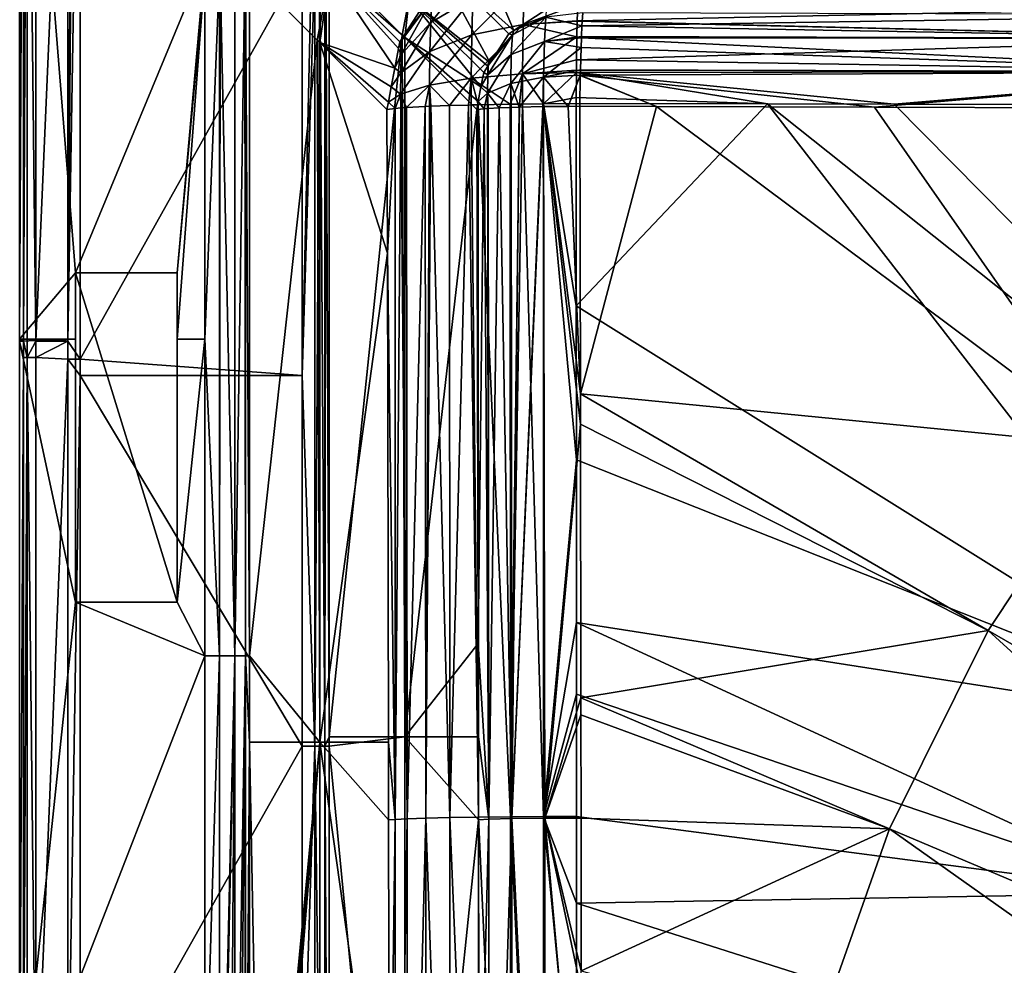
# Model space of a CAD drawing. Extents: x -6 to 584, y 0 to 440.
# Drawn here: x -6 to 103, y 283 to 387 of the extents above; entities that cross this region are included whole.
import ezdxf

# ---------------------------------------------------------------- set-up
doc = ezdxf.new("R2010")
doc.units = 0
doc.header["$MEASUREMENT"] = 0
doc.layers.get('0').update_dxf_attribs({"linetype": 'CONTINUOUS'})

msp = doc.modelspace()

# ---------------------------------------------------------------- linework, layer by layer
for points in [[(0, 359.34, 183), (-6.17, 352, 183), (-6.17, 437.01, 183)], [(14.36, 394.03, 183), (0, 359.34, 183), (-6.17, 437.01, 183)], [(-6.17, 352, 183), (-5.76, 436.6, 188.84), (-6.17, 437.01, 183)], [(-5.76, 436.6, 188.84), (-6.17, 352, 183), (-5.76, 351.77, 188.84)], [(-5.76, 351.77, 188.84), (-5.34, 436.6, 190.06), (-5.35, 436.6, 190.05)], [(-5.56, 436.6, 189.43), (-5.76, 351.77, 188.84), (-5.35, 436.6, 190.05)], [(-5.34, 436.6, 190.06), (-5.76, 351.77, 188.84), (-5.34, 349.96, 190.06)], [(-5.76, 351.77, 188.84), (-5.56, 436.6, 189.43), (-5.76, 436.6, 188.84)], [(-5.34, 436.6, 190.06), (-4.38, 351.78, 190.9), (-4.38, 436.6, 190.9)], [(-4.38, 351.78, 190.9), (-5.34, 436.6, 190.06), (-5.34, 349.96, 190.06)], [(-4.38, 351.78, 190.9), (-0.82, 433.76, 192.68), (-4.38, 436.6, 190.9)], [(-0.82, 433.76, 192.68), (-4.38, 351.78, 190.9), (-0.82, 351.78, 192.68)], [(-0.82, 351.78, 192.68), (-0.34, 433.6, 192.88), (-0.82, 433.76, 192.68)], [(-0.34, 433.6, 192.88), (-0.82, 351.78, 192.68), (-0.17, 433.54, 192.9)], [(-0.82, 351.78, 192.68), (0.52, 433.31, 193), (-0.17, 433.54, 192.9)], [(0.52, 433.31, 193), (-0.82, 351.78, 192.68), (0.52, 349.8, 193)], [(0.52, 349.8, 193), (25.13, 393.78, 193), (0.52, 433.31, 193)], [(48.55, 386.19, 34.34), (44.04, 396.86, 113.01), (39.75, 394.09, 112.85)], [(44.04, 396.86, 113.01), (48.55, 386.19, 34.34), (52.23, 388.57, 34.48)], [(0, 359.34, 183), (14.36, 394.03, 183), (11.29, 359.34, 183)], [(25.13, 393.78, 193), (0.52, 349.8, 193), (25.13, 347.99, 193)], [(14.33, 392.65, 183), (11.29, 359.34, 183), (14.36, 394.03, 183)], [(25.13, 347.99, 193), (26.54, 393.78, 192.65), (26.15, 393.78, 192.75)], [(26.54, 393.78, 192.65), (25.13, 347.99, 193), (26.54, 306.89, 192.65)], [(25.13, 347.99, 193), (26.15, 393.78, 192.75), (25.13, 393.78, 193)], [(27.62, 306.89, 191.68), (27.08, 393.78, 192.16), (26.54, 306.89, 192.65)], [(26.54, 306.89, 192.65), (27.08, 393.78, 192.16), (26.54, 393.78, 192.65)], [(27.08, 393.78, 192.16), (27.62, 306.89, 191.68), (27.62, 393.78, 191.68)], [(28.12, 307.93, 190.31), (27.76, 393.78, 191.3), (27.62, 306.89, 191.68)], [(27.62, 306.89, 191.68), (27.76, 393.78, 191.3), (27.62, 393.78, 191.68)], [(27.76, 393.78, 191.3), (28.12, 307.93, 190.31), (28.12, 393.78, 190.31)], [(36.98, 389.8, 113.01), (28.12, 393.78, 190.31), (36.2, 385.7, 113.36)], [(28.12, 307.93, 190.31), (36.2, 385.7, 113.36), (28.12, 393.78, 190.31)], [(45.93, 382.62, 34.44), (39.75, 394.09, 112.85), (36.98, 389.8, 113.01)], [(39.75, 394.09, 112.85), (45.93, 382.62, 34.44), (48, 385.83, 34.32)], [(48.55, 386.19, 34.34), (39.75, 394.09, 112.85), (48, 385.83, 34.32)], [(11.29, 359.34, 183), (14.33, 392.65, 183), (11.29, 352, 183)], [(11.29, 352, 183), (14.33, 392.65, 183), (14.33, 352, 183)], [(15.95, 392.65, 182.73), (14.33, 352, 183), (14.33, 392.65, 183)], [(14.33, 352, 183), (15.95, 392.65, 182.73), (15.95, 316.9, 182.73)], [(15.95, 316.9, 182.73), (16.05, 392.65, 182.67), (17.67, 316.9, 181.72)], [(16.05, 392.65, 182.67), (15.95, 316.9, 182.73), (15.95, 392.65, 182.73)], [(17.67, 316.9, 181.72), (16.05, 392.65, 182.67), (17.67, 392.65, 181.72)], [(17.67, 316.9, 181.72), (18.79, 392.65, 180.2), (18.86, 316.9, 180.11)], [(18.79, 392.65, 180.2), (17.67, 316.9, 181.72), (17.67, 392.65, 181.72)], [(18.86, 316.9, 180.11), (18.79, 392.65, 180.2), (18.86, 392.65, 180.11)], [(19.3, 316.9, 178.52), (18.86, 392.65, 180.11), (19.3, 392.65, 178.52)], [(18.86, 392.65, 180.11), (19.3, 316.9, 178.52), (18.86, 316.9, 180.11)], [(19.3, 392.65, 178.52), (28.22, 392.68, 106.52), (26.8, 385.15, 107.17)], [(26.8, 385.15, 107.17), (19.3, 316.9, 178.52), (19.3, 392.65, 178.52)], [(28.22, 392.68, 106.52), (27.09, 384.86, 104.37), (26.8, 385.15, 107.17)], [(35.38, 382.04, 33.39), (27.09, 384.86, 104.37), (28.22, 392.68, 106.52)], [(28.22, 392.68, 106.52), (39.9, 391.11, 32.91), (36.33, 385.59, 33.12)], [(28.22, 392.68, 106.52), (36.33, 385.59, 33.12), (35.93, 384.96, 33.14)], [(35.38, 382.04, 33.39), (28.22, 392.68, 106.52), (35.79, 384.22, 33.21)], [(35.79, 384.22, 33.21), (28.22, 392.68, 106.52), (35.93, 384.96, 33.14)], [(39.36, 387.11, 26.06), (44.2, 393.13, 26.64), (44.04, 389.87, 22.79)], [(44.2, 393.13, 26.64), (39.36, 387.11, 26.06), (39.49, 389.64, 29.05)], [(43.92, 385.71, 19.96), (49.73, 391.61, 20.62), (49.6, 386.86, 17.4)], [(49.73, 391.61, 20.62), (43.92, 385.71, 19.96), (44.04, 389.87, 22.79)], [(49.73, 391.61, 20.62), (55.66, 389.09, 17.57), (49.6, 386.86, 17.4)], [(39.49, 389.64, 29.05), (36.33, 385.59, 33.12), (39.9, 391.11, 32.91)], [(36.1, 383.55, 30.16), (39.49, 389.64, 29.05), (39.36, 387.11, 26.06)], [(39.49, 389.64, 29.05), (36.1, 383.55, 30.16), (36.18, 385.14, 32.05)], [(36.33, 385.59, 33.12), (39.49, 389.64, 29.05), (36.18, 385.14, 32.05)], [(36.48, 385.42, 110.75), (36.98, 389.8, 113.01), (36.2, 385.7, 113.36)], [(36.48, 385.42, 110.75), (44.93, 379.95, 34.62), (36.98, 389.8, 113.01)], [(36.98, 389.8, 113.01), (44.93, 379.95, 34.62), (45.23, 381.54, 34.48)], [(45.7, 382.27, 34.45), (36.98, 389.8, 113.01), (45.23, 381.54, 34.48)], [(45.93, 382.62, 34.44), (36.98, 389.8, 113.01), (45.7, 382.27, 34.45)], [(39.27, 383.87, 23.86), (44.04, 389.87, 22.79), (43.92, 385.71, 19.96)], [(44.04, 389.87, 22.79), (39.27, 383.87, 23.86), (39.36, 387.11, 26.06)], [(48.55, 386.19, 34.34), (52.1, 387.7, 31.56), (52.23, 388.57, 34.48)], [(55.6, 387.27, 16.42), (49.6, 386.86, 17.4), (55.66, 389.09, 17.57)], [(133.87, 388.93, 14.47), (55.6, 387.27, 16.42), (55.66, 389.09, 17.57)], [(55.6, 387.27, 16.42), (133.87, 388.93, 14.47), (133.79, 385.37, 12.64)], [(52.1, 387.7, 31.56), (48.29, 383.53, 29.66), (51.95, 384.99, 27.88)], [(48.29, 383.53, 29.66), (52.1, 387.7, 31.56), (48.42, 385.72, 32.63)], [(52.1, 387.7, 31.56), (48.55, 386.19, 34.34), (48.42, 385.72, 32.63)], [(49.6, 386.86, 17.4), (55.6, 387.27, 16.42), (55.6, 387.23, 16.4)], [(55.56, 385.51, 15.76), (49.6, 386.86, 17.4), (55.6, 387.23, 16.4)], [(56.11, 386.72, 28.48), (52.1, 387.7, 31.56), (51.95, 384.99, 27.88)], [(52.1, 387.7, 31.56), (56.11, 386.72, 28.48), (56.22, 388.18, 30.89)], [(55.6, 387.23, 16.4), (133.79, 385.37, 12.64), (55.56, 385.51, 15.76)], [(55.6, 387.27, 16.42), (133.79, 385.37, 12.64), (55.6, 387.23, 16.4)], [(56.11, 386.72, 28.48), (134.32, 387.93, 27.81), (56.22, 388.18, 30.89)], [(134.32, 387.93, 27.81), (56.11, 386.72, 28.48), (134.18, 385.32, 24.27)], [(36.04, 381.5, 28.77), (39.36, 387.11, 26.06), (39.27, 383.87, 23.86)], [(39.36, 387.11, 26.06), (36.04, 381.5, 28.77), (36.1, 383.55, 30.16)], [(43.85, 380.93, 18.35), (49.6, 386.86, 17.4), (49.52, 381.42, 15.57)], [(49.6, 386.86, 17.4), (43.85, 380.93, 18.35), (43.92, 385.71, 19.96)], [(48, 385.83, 34.32), (48.42, 385.72, 32.63), (48.55, 386.19, 34.34)], [(55.56, 385.51, 15.76), (49.52, 381.42, 15.57), (49.6, 386.86, 17.4)], [(56.11, 386.72, 28.48), (51.95, 384.99, 27.88), (56.06, 385.53, 27.38)], [(134.18, 385.32, 24.27), (56.11, 386.72, 28.48), (56.06, 385.53, 27.38)], [(19.3, 316.9, 178.52), (26.8, 385.15, 107.17), (27.09, 307.36, 104.37)], [(27.09, 307.36, 104.37), (26.8, 385.15, 107.17), (27.09, 384.86, 104.37)], [(36.2, 385.7, 113.36), (28.12, 307.93, 190.31), (36.48, 307.93, 110.75)], [(36.1, 383.55, 30.16), (35.79, 384.22, 33.21), (36.18, 385.14, 32.05)], [(35.93, 384.96, 33.14), (36.18, 385.14, 32.05), (35.79, 384.22, 33.21)], [(36.18, 385.14, 32.05), (35.93, 384.96, 33.14), (36.33, 385.59, 33.12)], [(36.2, 385.7, 113.36), (36.48, 307.93, 110.75), (36.48, 385.42, 110.75)], [(44.93, 379.95, 34.62), (36.48, 385.42, 110.75), (44.62, 378.33, 34.76)], [(44.62, 378.33, 34.76), (36.48, 385.42, 110.75), (44.46, 377.44, 34.83)], [(36.48, 307.93, 110.75), (44.46, 377.44, 34.83), (36.48, 385.42, 110.75)], [(39.22, 380.16, 22.61), (43.92, 385.71, 19.96), (43.85, 380.93, 18.35)], [(43.92, 385.71, 19.96), (39.22, 380.16, 22.61), (39.27, 383.87, 23.86)], [(48.42, 385.72, 32.63), (45.69, 381.29, 32.26), (48.29, 383.53, 29.66)], [(45.69, 381.29, 32.26), (48.42, 385.72, 32.63), (45.77, 382.67, 34.14)], [(48.42, 385.72, 32.63), (45.93, 382.62, 34.44), (45.77, 382.67, 34.14)], [(45.93, 382.62, 34.44), (48.42, 385.72, 32.63), (48, 385.83, 34.32)], [(51.95, 384.99, 27.88), (48.22, 380.35, 27.8), (51.85, 381.04, 25.58)], [(48.22, 380.35, 27.8), (51.95, 384.99, 27.88), (48.29, 383.53, 29.66)], [(49.52, 381.42, 15.57), (55.56, 385.51, 15.76), (55.51, 382.94, 14.8)], [(51.85, 381.04, 25.58), (56.01, 384.34, 26.27), (51.95, 384.99, 27.88)], [(56.06, 385.53, 27.38), (51.95, 384.99, 27.88), (56.05, 385.4, 27.25)], [(51.95, 384.99, 27.88), (56.01, 384.34, 26.27), (56.05, 385.4, 27.25)], [(133.79, 385.37, 12.64), (55.51, 382.94, 14.8), (55.56, 385.51, 15.76)], [(55.51, 382.94, 14.8), (133.79, 385.37, 12.64), (133.74, 381.65, 11.51)], [(56.01, 384.34, 26.27), (134.09, 381.62, 21.9), (56.05, 385.4, 27.25)], [(56.05, 385.4, 27.25), (134.18, 385.32, 24.27), (56.06, 385.53, 27.38)], [(134.18, 385.32, 24.27), (56.05, 385.4, 27.25), (134.09, 381.62, 21.9)], [(27.09, 384.86, 104.37), (35.38, 382.04, 33.39), (34.99, 379.97, 33.57)], [(27.09, 384.86, 104.37), (34.67, 378.28, 33.71), (34.51, 377.44, 33.79)], [(34.67, 378.28, 33.71), (27.09, 384.86, 104.37), (34.99, 379.97, 33.57)], [(34.56, 361.54, 33.31), (27.09, 307.36, 104.37), (27.09, 384.86, 104.37)], [(34.56, 361.54, 33.31), (27.09, 384.86, 104.37), (34.51, 377.44, 33.79)], [(35.79, 384.22, 33.21), (36.1, 383.55, 30.16), (35.38, 382.04, 33.39)], [(56.01, 384.34, 26.27), (51.85, 381.04, 25.58), (55.94, 381.83, 25.01)], [(134.09, 381.62, 21.9), (56.01, 384.34, 26.27), (55.94, 381.83, 25.01)], [(36.04, 381.5, 28.77), (35.38, 382.04, 33.39), (36.1, 383.55, 30.16)], [(36.01, 379.16, 27.98), (39.27, 383.87, 23.86), (39.22, 380.16, 22.61)], [(39.27, 383.87, 23.86), (36.01, 379.16, 27.98), (36.04, 381.5, 28.77)], [(48.29, 383.53, 29.66), (45.64, 379.28, 31.09), (48.22, 380.35, 27.8)], [(45.64, 379.28, 31.09), (48.29, 383.53, 29.66), (45.69, 381.29, 32.26)], [(49.52, 381.42, 15.57), (55.51, 382.94, 14.8), (55.5, 381.8, 14.62)], [(55.51, 382.94, 14.8), (133.74, 381.65, 11.51), (55.5, 381.8, 14.62)], [(35.38, 382.04, 33.39), (36.04, 381.5, 28.77), (34.99, 379.97, 33.57)], [(45.69, 381.29, 32.26), (45.7, 382.27, 34.45), (45.23, 381.54, 34.48)], [(45.7, 382.27, 34.45), (45.69, 381.29, 32.26), (45.77, 382.67, 34.14)], [(45.93, 382.62, 34.44), (45.7, 382.27, 34.45), (45.77, 382.67, 34.14)], [(49.52, 381.42, 15.57), (55.5, 381.8, 14.62), (55.5, 381.56, 14.58)], [(55.94, 381.83, 25.01), (51.85, 381.04, 25.58), (55.93, 381.27, 24.73)], [(133.74, 381.65, 11.51), (55.5, 381.56, 14.58), (55.5, 381.8, 14.62)], [(55.93, 381.27, 24.73), (134.09, 381.62, 21.9), (55.94, 381.83, 25.01)], [(36.01, 379.16, 27.98), (34.99, 379.97, 33.57), (36.04, 381.5, 28.77)], [(41.46, 377.88, 20.19), (39.22, 380.16, 22.61), (43.85, 380.93, 18.35)], [(43.85, 380.93, 18.35), (43.54, 377.95, 18.24), (41.46, 377.88, 20.19)], [(43.54, 377.95, 18.24), (43.85, 380.93, 18.35), (43.86, 377.96, 18.07)], [(48.16, 378.04, 15.84), (43.85, 380.93, 18.35), (49.52, 381.42, 15.57)], [(43.85, 380.93, 18.35), (48.16, 378.04, 15.84), (44.61, 377.97, 17.68)], [(43.85, 380.93, 18.35), (44.61, 377.97, 17.68), (43.86, 377.96, 18.07)], [(45.69, 381.29, 32.26), (45.23, 381.54, 34.48), (44.93, 379.95, 34.62)], [(44.93, 379.95, 34.62), (45.64, 379.28, 31.09), (45.69, 381.29, 32.26)], [(49.52, 381.42, 15.57), (49.21, 378.06, 15.3), (48.16, 378.04, 15.84)], [(49.15, 377.71, 26.52), (51.85, 381.04, 25.58), (48.22, 380.35, 27.8)], [(51.85, 381.04, 25.58), (49.15, 377.71, 26.52), (51.79, 377.77, 25.01)], [(49.21, 378.06, 15.3), (49.52, 381.42, 15.57), (49.51, 378.06, 15.24)], [(49.52, 381.42, 15.57), (51.84, 378.08, 14.8), (49.51, 378.06, 15.24)], [(55.5, 381.56, 14.58), (51.84, 378.08, 14.8), (49.52, 381.42, 15.57)], [(51.85, 381.04, 25.58), (51.79, 377.77, 25.01), (51.82, 377.77, 25)], [(51.87, 377.77, 24.99), (51.85, 381.04, 25.58), (51.82, 377.77, 25)], [(51.84, 378.08, 14.8), (55.5, 381.56, 14.58), (55.46, 378.8, 14.15)], [(51.85, 381.04, 25.58), (54.6, 377.8, 24.22), (55.93, 381.27, 24.73)], [(54.6, 377.8, 24.22), (51.85, 381.04, 25.58), (51.87, 377.77, 24.99)], [(54.6, 377.8, 24.22), (55.92, 381.23, 24.71), (55.93, 381.27, 24.73)], [(55.92, 381.23, 24.71), (54.6, 377.8, 24.22), (55.88, 377.81, 24.1)], [(76.67, 378.07, 13.24), (55.46, 378.8, 14.15), (55.5, 381.56, 14.58)], [(133.74, 381.65, 11.51), (90.71, 378.04, 12.66), (55.5, 381.56, 14.58)], [(55.5, 381.56, 14.58), (90.71, 378.04, 12.66), (76.67, 378.07, 13.24)], [(64.37, 377.78, 23.75), (55.92, 381.23, 24.71), (55.88, 377.81, 24.1)], [(55.92, 381.23, 24.71), (64.37, 377.78, 23.75), (55.93, 381.27, 24.73)], [(88.5, 377.71, 22.75), (134.09, 381.62, 21.9), (55.93, 381.27, 24.73)], [(88.5, 377.71, 22.75), (55.93, 381.27, 24.73), (64.37, 377.78, 23.75)], [(134.09, 381.62, 21.9), (88.5, 377.71, 22.75), (110.72, 377.65, 21.9)], [(90.71, 378.04, 12.66), (133.74, 381.65, 11.51), (120.25, 378, 11.54)], [(34.99, 379.97, 33.57), (36.01, 379.16, 27.98), (34.67, 378.28, 33.71)], [(39.22, 380.16, 22.61), (36.67, 377.67, 26.6), (36.01, 379.16, 27.98)], [(36.67, 377.67, 26.6), (39.22, 380.16, 22.61), (38.75, 377.78, 23.18)], [(38.75, 377.78, 23.18), (39.22, 380.16, 22.61), (39.24, 377.81, 22.37)], [(39.22, 380.16, 22.61), (41.46, 377.88, 20.19), (39.37, 377.82, 22.15)], [(39.22, 380.16, 22.61), (39.37, 377.82, 22.15), (39.24, 377.81, 22.37)], [(45.64, 379.28, 31.09), (44.93, 379.95, 34.62), (44.62, 378.33, 34.76)], [(45.64, 379.28, 31.09), (46.95, 377.64, 28.68), (48.22, 380.35, 27.8)], [(48.22, 380.35, 27.8), (46.95, 377.64, 28.68), (48.24, 377.68, 27.41)], [(48.22, 380.35, 27.8), (48.24, 377.68, 27.41), (48.26, 377.68, 27.39)], [(49.15, 377.71, 26.52), (48.22, 380.35, 27.8), (48.26, 377.68, 27.39)], [(35.44, 377.55, 30.22), (34.67, 378.28, 33.71), (36.01, 379.16, 27.98)], [(35.44, 377.55, 30.22), (36.01, 379.16, 27.98), (36.06, 377.63, 27.84)], [(36.16, 377.64, 27.44), (36.01, 379.16, 27.98), (36.67, 377.67, 26.6)], [(36.01, 379.16, 27.98), (36.16, 377.64, 27.44), (36.06, 377.63, 27.84)], [(44.62, 378.33, 34.76), (45.27, 377.54, 31.59), (45.64, 379.28, 31.09)], [(45.64, 379.28, 31.09), (45.27, 377.54, 31.59), (45.65, 377.57, 30.92)], [(45.64, 379.28, 31.09), (45.65, 377.57, 30.92), (45.71, 377.57, 30.83)], [(46.95, 377.64, 28.68), (45.64, 379.28, 31.09), (45.71, 377.57, 30.83)], [(51.84, 378.08, 14.8), (55.46, 378.8, 14.15), (55.46, 378.12, 14.12)], [(55.46, 378.8, 14.15), (76.67, 378.07, 13.24), (55.46, 378.12, 14.12)], [(34.67, 378.28, 33.71), (35.44, 377.55, 30.22), (34.51, 377.44, 33.79)], [(35.44, 377.55, 30.22), (34.56, 361.54, 33.31), (34.51, 377.44, 33.79)], [(35.41, 298.79, 28.21), (34.56, 361.54, 33.31), (35.44, 377.55, 30.22)], [(36.06, 377.63, 27.84), (35.41, 298.79, 28.21), (35.44, 377.55, 30.22)], [(35.41, 298.79, 28.21), (36.06, 377.63, 27.84), (36.76, 298.86, 24.61)], [(36.16, 377.64, 27.44), (36.76, 298.86, 24.61), (36.06, 377.63, 27.84)], [(36.76, 298.86, 24.61), (36.16, 377.64, 27.44), (36.67, 377.67, 26.6)], [(44.46, 377.44, 34.83), (36.48, 307.93, 110.75), (44.62, 318.27, 33.26)], [(38.75, 377.78, 23.18), (36.76, 298.86, 24.61), (36.67, 377.67, 26.6)], [(36.76, 298.86, 24.61), (38.75, 377.78, 23.18), (38.81, 298.93, 21.19)], [(39.24, 377.81, 22.37), (38.81, 298.93, 21.19), (38.75, 377.78, 23.18)], [(39.37, 377.82, 22.15), (41.48, 298.99, 18.15), (38.81, 298.93, 21.19)], [(39.37, 377.82, 22.15), (38.81, 298.93, 21.19), (39.24, 377.81, 22.37)], [(41.48, 298.99, 18.15), (39.37, 377.82, 22.15), (41.46, 377.88, 20.19)], [(43.54, 377.95, 18.24), (41.48, 298.99, 18.15), (41.46, 377.88, 20.19)], [(41.48, 298.99, 18.15), (43.54, 377.95, 18.24), (44.67, 299.04, 15.65)], [(44.67, 299.04, 15.65), (43.54, 377.95, 18.24), (43.86, 377.96, 18.07)], [(44.67, 299.04, 15.65), (43.86, 377.96, 18.07), (44.61, 377.97, 17.68)], [(45.27, 377.54, 31.59), (44.62, 378.33, 34.76), (44.46, 377.44, 34.83)], [(44.62, 318.27, 33.26), (45.27, 377.54, 31.59), (44.46, 377.44, 34.83)], [(48.19, 299.08, 13.8), (44.61, 377.97, 17.68), (48.16, 378.04, 15.84)], [(44.61, 377.97, 17.68), (48.19, 299.08, 13.8), (44.67, 299.04, 15.65)], [(45.27, 377.54, 31.59), (44.62, 318.27, 33.26), (45.78, 298.8, 28.93)], [(45.27, 377.54, 31.59), (45.78, 298.8, 28.93), (45.65, 377.57, 30.92)], [(45.78, 298.8, 28.93), (45.71, 377.57, 30.83), (45.65, 377.57, 30.92)], [(45.78, 298.8, 28.93), (46.95, 377.64, 28.68), (45.71, 377.57, 30.83)], [(46.95, 377.64, 28.68), (45.78, 298.8, 28.93), (48.35, 298.87, 25.41)], [(46.95, 377.64, 28.68), (48.35, 298.87, 25.41), (48.24, 377.68, 27.41)], [(49.21, 378.06, 15.3), (48.19, 299.08, 13.8), (48.16, 378.04, 15.84)], [(48.19, 299.08, 13.8), (49.21, 378.06, 15.3), (49.51, 378.06, 15.24)], [(49.51, 378.06, 15.24), (51.87, 299.11, 12.64), (48.19, 299.08, 13.8)], [(48.35, 298.87, 25.41), (48.26, 377.68, 27.39), (48.24, 377.68, 27.41)], [(48.35, 298.87, 25.41), (49.15, 377.71, 26.52), (48.26, 377.68, 27.39)], [(52.01, 298.92, 23.04), (51.82, 377.77, 25), (48.35, 298.87, 25.41)], [(51.79, 377.77, 25.01), (48.35, 298.87, 25.41), (51.82, 377.77, 25)], [(49.15, 377.71, 26.52), (48.35, 298.87, 25.41), (51.79, 377.77, 25.01)], [(51.87, 299.11, 12.64), (49.51, 378.06, 15.24), (51.84, 378.08, 14.8)], [(51.82, 377.77, 25), (52.01, 298.92, 23.04), (51.87, 377.77, 24.99)], [(55.48, 355.7, 13.49), (51.84, 378.08, 14.8), (55.46, 378.12, 14.12)], [(51.84, 378.08, 14.8), (55.5, 338.63, 13.01), (51.87, 299.11, 12.64)], [(55.5, 338.63, 13.01), (51.84, 378.08, 14.8), (55.48, 355.7, 13.49)], [(55.94, 345.93, 23.2), (54.6, 377.8, 24.22), (51.87, 377.77, 24.99)], [(51.87, 377.77, 24.99), (55.95, 342.59, 23.1), (55.94, 345.93, 23.2)], [(52.01, 298.92, 23.04), (55.95, 342.59, 23.1), (51.87, 377.77, 24.99)], [(54.6, 377.8, 24.22), (55.94, 345.93, 23.2), (55.88, 377.81, 24.1)], [(76.67, 378.07, 13.24), (55.48, 355.7, 13.49), (55.46, 378.12, 14.12)], [(76.67, 378.07, 13.24), (130.22, 308.92, 8.84), (55.48, 355.7, 13.49)], [(55.94, 345.93, 23.2), (64.37, 377.78, 23.75), (55.88, 377.81, 24.1)], [(55.94, 345.93, 23.2), (114.68, 340.19, 20.45), (64.37, 377.78, 23.75)], [(114.68, 340.19, 20.45), (88.5, 377.71, 22.75), (64.37, 377.78, 23.75)], [(90.71, 378.04, 12.66), (142.23, 325.9, 8.84), (76.67, 378.07, 13.24)], [(130.22, 308.92, 8.84), (76.67, 378.07, 13.24), (142.23, 325.9, 8.84)], [(114.68, 340.19, 20.45), (110.72, 377.65, 21.9), (88.5, 377.71, 22.75)], [(120.25, 378, 11.54), (142.23, 325.9, 8.84), (90.71, 378.04, 12.66)], [(27.09, 307.36, 104.37), (34.56, 361.54, 33.31), (34.67, 307.36, 32.27)], [(34.56, 361.54, 33.31), (35.41, 298.79, 28.21), (34.67, 307.36, 32.27)], [(-6.17, 352, 183), (0, 359.34, 183), (0, 352, 183)], [(0, 322.85, 173.98), (0, 352, 183), (0, 359.34, 173.98)], [(0, 359.34, 173.98), (0, 352, 183), (0, 359.34, 183)], [(11.29, 359.34, 173.98), (0, 359.34, 183), (11.29, 359.34, 183)], [(0, 359.34, 183), (11.29, 359.34, 173.98), (0, 359.34, 173.98)], [(11.29, 322.85, 173.98), (0, 359.34, 173.98), (11.29, 359.34, 173.98)], [(0, 359.34, 173.98), (11.29, 322.85, 173.98), (0, 322.85, 173.98)], [(11.29, 352, 183), (11.29, 322.85, 173.98), (11.29, 359.34, 173.98)], [(11.29, 352, 183), (11.29, 359.34, 173.98), (11.29, 359.34, 183)], [(130.22, 308.92, 8.84), (55.5, 338.63, 13.01), (55.48, 355.7, 13.49)], [(0, 322.85, 183), (-6.17, 351.77, 183), (0, 352, 183)], [(0, 352, 183), (-6.17, 351.77, 183), (-6.17, 352, 183)], [(-5.76, 351.77, 188.84), (-6.17, 352, 183), (-6.17, 351.77, 183)], [(-6.17, 351.77, 183), (0, 322.85, 183), (-6.17, 264, 183)], [(-6.17, 351.77, 183), (-5.76, 349.96, 188.84), (-5.76, 351.77, 188.84)], [(-6.17, 264, 183), (-5.76, 349.96, 188.84), (-6.17, 351.77, 183)], [(-5.34, 349.96, 190.06), (-5.76, 351.77, 188.84), (-5.76, 349.96, 188.84)], [(-4.38, 351.78, 190.9), (-5.34, 349.96, 190.06), (-4.38, 349.96, 190.9)], [(-0.82, 351.78, 192.68), (-4.38, 349.96, 190.9), (-0.82, 349.8, 192.68)], [(-4.38, 349.96, 190.9), (-0.82, 351.78, 192.68), (-4.38, 351.78, 190.9)], [(0.52, 349.8, 193), (-0.82, 351.78, 192.68), (-0.82, 349.8, 192.68)], [(0, 352, 183), (0, 322.85, 173.98), (0, 322.85, 183)], [(14.33, 352, 183), (11.29, 322.85, 183), (11.29, 352, 183)], [(11.29, 322.85, 183), (14.33, 352, 183), (14.33, 316.9, 183)], [(11.29, 322.85, 173.98), (11.29, 352, 183), (11.29, 322.85, 183)], [(14.33, 352, 183), (15.95, 316.9, 182.73), (14.33, 316.9, 183)], [(-5.76, 349.96, 188.84), (-6.17, 264, 183), (-5.76, 263.92, 188.84)], [(-5.76, 263.92, 188.84), (-5.34, 349.96, 190.06), (-5.76, 349.96, 188.84)], [(-5.34, 349.96, 190.06), (-5.76, 263.92, 188.84), (-5.34, 263.32, 190.06)], [(-4.38, 263.93, 190.9), (-5.34, 349.96, 190.06), (-5.34, 263.32, 190.06)], [(-5.34, 349.96, 190.06), (-4.38, 263.93, 190.9), (-4.38, 349.96, 190.9)], [(-4.38, 263.93, 190.9), (-0.82, 349.8, 192.68), (-4.38, 349.96, 190.9)], [(-0.82, 349.8, 192.68), (-4.38, 263.93, 190.9), (-0.82, 263.93, 192.68)], [(-0.82, 349.8, 192.68), (0.52, 347.99, 193), (0.52, 349.8, 193)], [(-0.82, 263.93, 192.68), (0.52, 347.99, 193), (-0.82, 349.8, 192.68)], [(25.13, 347.99, 193), (0.52, 349.8, 193), (0.52, 347.99, 193)], [(0.52, 347.99, 193), (-0.82, 263.93, 192.68), (0.52, 263.27, 193)], [(0.52, 263.27, 193), (25.13, 306.89, 193), (0.52, 347.99, 193)], [(0.52, 347.99, 193), (25.13, 306.89, 193), (25.13, 347.99, 193)], [(26.54, 306.89, 192.65), (25.13, 347.99, 193), (25.13, 306.89, 193)], [(114.68, 340.19, 20.45), (55.94, 345.93, 23.2), (101.12, 319.72, 20.45)], [(55.95, 342.59, 23.1), (101.12, 319.72, 20.45), (55.94, 345.93, 23.2)], [(55.95, 342.59, 23.1), (52.01, 298.92, 23.04), (55.99, 312.26, 22.4)], [(55.99, 312.26, 22.4), (101.12, 319.72, 20.45), (55.95, 342.59, 23.1)], [(162.53, 284.26, 16.74), (114.68, 340.19, 20.45), (101.12, 319.72, 20.45)], [(51.87, 299.11, 12.64), (55.5, 338.63, 13.01), (55.51, 320.59, 12.6)], [(130.22, 308.92, 8.84), (55.51, 320.59, 12.6), (55.5, 338.63, 13.01)], [(14.33, 316.9, 183), (-6.17, 264, 183), (0, 322.85, 183)], [(14.33, 316.9, 183), (0, 322.85, 183), (11.29, 322.85, 183)], [(11.29, 322.85, 183), (0, 322.85, 173.98), (11.29, 322.85, 173.98)], [(0, 322.85, 173.98), (11.29, 322.85, 183), (0, 322.85, 183)], [(55.51, 312.67, 12.42), (51.87, 299.11, 12.64), (55.51, 320.59, 12.6)], [(120.38, 290.6, 8.84), (55.51, 312.67, 12.42), (55.51, 320.59, 12.6)], [(55.51, 320.59, 12.6), (130.22, 308.92, 8.84), (120.38, 290.6, 8.84)], [(101.12, 319.72, 20.45), (55.99, 312.26, 22.4), (90.17, 297.74, 20.45)], [(155.48, 270.1, 16.74), (101.12, 319.72, 20.45), (90.17, 297.74, 20.45)], [(101.12, 319.72, 20.45), (155.48, 270.1, 16.74), (162.53, 284.26, 16.74)], [(44.62, 318.27, 33.26), (36.48, 307.93, 110.75), (44.64, 307.93, 33.1)], [(44.64, 307.93, 33.1), (45.78, 298.8, 28.93), (44.62, 318.27, 33.26)], [(-6.17, 264, 183), (14.33, 316.9, 183), (14.33, 264, 183)], [(15.95, 316.9, 182.73), (14.33, 264, 183), (14.33, 316.9, 183)], [(15.94, 242.4, 182.71), (14.33, 264, 183), (15.95, 316.9, 182.73)], [(17.67, 316.9, 181.72), (15.94, 242.4, 182.71), (15.95, 316.9, 182.73)], [(15.94, 242.4, 182.71), (17.67, 316.9, 181.72), (16.1, 242.4, 182.63)], [(16.1, 242.4, 182.63), (17.67, 316.9, 181.72), (17.12, 242.36, 182.15)], [(17.67, 316.9, 181.72), (17.64, 242.32, 181.68), (17.12, 242.36, 182.15)], [(18.86, 316.9, 180.11), (17.64, 242.32, 181.68), (17.67, 316.9, 181.72)], [(17.64, 242.32, 181.68), (17.67, 316.9, 181.72), (17.64, 242.32, 181.68)], [(17.64, 242.32, 181.68), (18.86, 316.9, 180.11), (18.16, 242.28, 181.21)], [(18.86, 316.9, 180.11), (18.75, 242.2, 180.25), (18.16, 242.28, 181.21)], [(18.75, 242.2, 180.25), (18.86, 316.9, 180.11), (18.84, 242.18, 180.09)], [(19.3, 307.36, 178.52), (18.84, 242.18, 180.09), (18.86, 316.9, 180.11)], [(19.3, 307.36, 178.52), (18.86, 316.9, 180.11), (19.3, 316.9, 178.52)], [(19.3, 316.9, 178.52), (27.09, 307.36, 104.37), (19.3, 307.36, 178.52)], [(51.87, 299.11, 12.64), (55.51, 312.67, 12.42), (55.52, 299.12, 12.17)], [(52.01, 298.92, 23.04), (56, 310.36, 22.36), (55.99, 312.26, 22.4)], [(120.38, 290.6, 8.84), (55.52, 299.12, 12.17), (55.51, 312.67, 12.42)], [(56, 310.36, 22.36), (90.17, 297.74, 20.45), (55.99, 312.26, 22.4)], [(56, 310.36, 22.36), (52.01, 298.92, 23.04), (56.01, 298.94, 22.16)], [(56.01, 298.94, 22.16), (90.17, 297.74, 20.45), (56, 310.36, 22.36)], [(28.12, 307.93, 190.31), (27.62, 306.89, 191.68), (28.12, 306.89, 190.31)], [(28.12, 306.89, 190.31), (36.48, 307.93, 110.75), (28.12, 307.93, 190.31)], [(28.12, 306.89, 190.31), (36.48, 220, 110.75), (36.48, 307.93, 110.75)], [(36.48, 220, 110.75), (44.66, 298.73, 32.96), (36.48, 307.93, 110.75)], [(36.48, 307.93, 110.75), (44.66, 298.73, 32.96), (44.64, 307.93, 33.1)], [(45.78, 298.8, 28.93), (44.64, 307.93, 33.1), (44.66, 298.73, 32.96)], [(25.13, 306.89, 193), (0.52, 263.27, 193), (25.13, 262.66, 193)], [(18.84, 242.18, 180.09), (19.3, 307.36, 178.52), (18.93, 242.17, 179.95)], [(18.93, 242.17, 179.95), (19.3, 307.36, 178.52), (19.3, 242.05, 178.52)], [(20.59, 239.44, 166.26), (19.3, 307.36, 178.52), (27.09, 307.36, 104.37)], [(19.3, 307.36, 178.52), (20.59, 239.44, 166.26), (19.3, 242.05, 178.52)], [(20.59, 239.44, 166.26), (27.09, 307.36, 104.37), (20.85, 238.52, 163.79)], [(27.09, 307.36, 104.37), (20.88, 238.32, 163.53), (20.85, 238.52, 163.79)], [(20.88, 238.32, 163.53), (27.09, 307.36, 104.37), (21.07, 236.91, 161.7)], [(27.09, 307.36, 104.37), (21.11, 236.4, 161.34), (21.07, 236.91, 161.7)], [(21.11, 236.4, 161.34), (27.09, 307.36, 104.37), (21.22, 234.89, 160.26)], [(27.09, 220, 104.37), (21.22, 234.89, 160.26), (27.09, 307.36, 104.37)], [(25.13, 262.66, 193), (26.54, 306.89, 192.65), (25.13, 306.89, 193)], [(26.54, 306.89, 192.65), (25.13, 262.66, 193), (26.54, 220, 192.65)], [(27.62, 220, 191.68), (26.54, 306.89, 192.65), (26.54, 220, 192.65)], [(26.54, 306.89, 192.65), (27.62, 220, 191.68), (27.62, 306.89, 191.68)], [(34.78, 252.52, 31.23), (27.09, 307.36, 104.37), (34.69, 298.72, 32.11)], [(27.09, 307.36, 104.37), (34.78, 252.52, 31.23), (27.09, 220, 104.37)], [(34.69, 298.72, 32.11), (27.09, 307.36, 104.37), (34.67, 307.36, 32.27)], [(28.12, 220, 190.31), (27.62, 306.89, 191.68), (27.62, 220, 191.68)], [(27.62, 306.89, 191.68), (28.12, 220, 190.31), (28.12, 306.89, 190.31)], [(36.48, 220, 110.75), (28.12, 306.89, 190.31), (28.12, 220, 190.31)], [(34.67, 307.36, 32.27), (35.41, 298.79, 28.21), (34.69, 298.72, 32.11)], [(36.76, 298.86, 24.61), (35.48, 220.01, 27.49), (35.41, 298.79, 28.21)], [(35.48, 220.01, 27.49), (36.76, 298.86, 24.61), (36.83, 220.01, 23.89)], [(38.81, 298.93, 21.19), (36.83, 220.01, 23.89), (36.76, 298.86, 24.61)], [(36.83, 220.01, 23.89), (38.81, 298.93, 21.19), (38.87, 220.01, 20.48)], [(41.53, 220.01, 17.44), (38.81, 298.93, 21.19), (41.48, 298.99, 18.15)], [(38.81, 298.93, 21.19), (41.53, 220.01, 17.44), (38.87, 220.01, 20.48)], [(44.71, 220.01, 14.94), (41.48, 298.99, 18.15), (44.67, 299.04, 15.65)], [(41.48, 298.99, 18.15), (44.71, 220.01, 14.94), (41.53, 220.01, 17.44)], [(48.22, 220.01, 13.09), (44.67, 299.04, 15.65), (48.19, 299.08, 13.8)], [(44.67, 299.04, 15.65), (48.22, 220.01, 13.09), (44.71, 220.01, 14.94)], [(45.85, 220.01, 28.21), (48.35, 298.87, 25.41), (45.78, 298.8, 28.93)], [(48.35, 298.87, 25.41), (45.85, 220.01, 28.21), (48.41, 220.01, 24.69)], [(51.89, 220.01, 11.92), (48.19, 299.08, 13.8), (51.87, 299.11, 12.64)], [(48.19, 299.08, 13.8), (51.89, 220.01, 11.92), (48.22, 220.01, 13.09)], [(48.35, 298.87, 25.41), (52.06, 220.01, 22.32), (52.01, 298.92, 23.04)], [(52.06, 220.01, 22.32), (48.35, 298.87, 25.41), (48.41, 220.01, 24.69)], [(55.52, 289.51, 11.99), (51.87, 299.11, 12.64), (55.52, 299.12, 12.17)], [(51.87, 299.11, 12.64), (55.52, 289.51, 11.99), (55.52, 260.88, 11.65)], [(55.52, 260.88, 11.65), (51.89, 220.01, 11.92), (51.87, 299.11, 12.64)], [(52.01, 298.92, 23.04), (56.02, 282.01, 21.87), (56.01, 298.94, 22.16)], [(56.04, 253.84, 21.56), (52.01, 298.92, 23.04), (52.06, 220.01, 22.32)], [(52.01, 298.92, 23.04), (56.04, 253.84, 21.56), (56.02, 279.9, 21.84)], [(52.01, 298.92, 23.04), (56.02, 279.9, 21.84), (56.02, 282.01, 21.87)], [(120.38, 290.6, 8.84), (55.52, 289.51, 11.99), (55.52, 299.12, 12.17)], [(56.02, 282.01, 21.87), (90.17, 297.74, 20.45), (56.01, 298.94, 22.16)], [(35.41, 298.79, 28.21), (34.78, 252.52, 31.23), (34.69, 298.72, 32.11)], [(34.78, 252.52, 31.23), (35.41, 298.79, 28.21), (35.48, 220.01, 27.49)], [(44.66, 298.73, 32.96), (36.48, 220, 110.75), (44.73, 220.01, 32.26)], [(44.72, 257.32, 32.31), (45.78, 298.8, 28.93), (44.66, 298.73, 32.96)], [(44.66, 298.73, 32.96), (44.73, 220.01, 32.26), (44.72, 257.32, 32.31)], [(45.78, 298.8, 28.93), (44.72, 257.32, 32.31), (45.85, 220.01, 28.21)], [(90.17, 297.74, 20.45), (56.02, 282.01, 21.87), (82.01, 274.58, 20.45)], [(150.22, 255.17, 16.74), (90.17, 297.74, 20.45), (82.01, 274.58, 20.45)], [(90.17, 297.74, 20.45), (150.22, 255.17, 16.74), (155.48, 270.1, 16.74)], [(55.52, 289.51, 11.99), (120.38, 290.6, 8.84), (112.87, 271.21, 8.84)], [(112.87, 271.21, 8.84), (55.52, 260.88, 11.65), (55.52, 289.51, 11.99)]]:
    msp.add_3dface(points)

doc.saveas('drawing.dxf')
